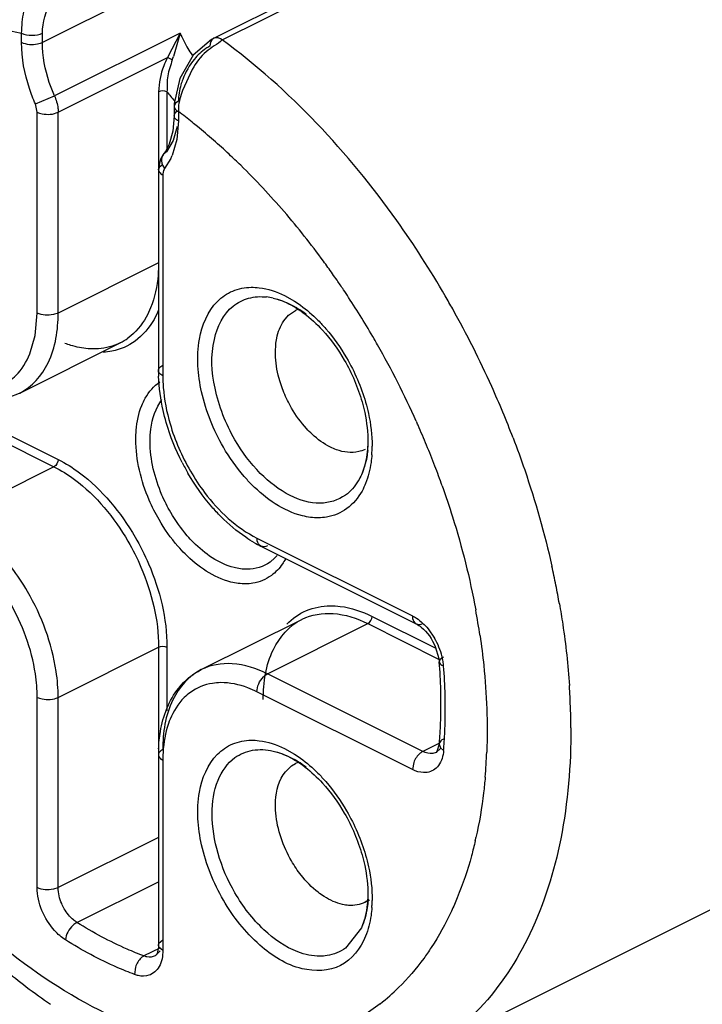
# Model space of a CAD drawing. Units: inches. Extents: x 0 to 17, y 0 to 11.
# Drawn here: x 14.6 to 14.7, y 7.3 to 7.4 of the extents above; entities that cross this region are included whole.
import ezdxf

# ---------------------------------------------------------------- set-up
doc = ezdxf.new("R2010")
doc.units = ezdxf.units.IN
doc.header["$LTSCALE"] = 0.935
doc.header["$MEASUREMENT"] = 0
doc.layers.get('0').update_dxf_attribs({"linetype": 'CONTINUOUS'})

msp = doc.modelspace()

# ---------------------------------------------------------------- linework, layer by layer
at = {"color": 9, "linetype": 'CONTINUOUS'}
for p, q in [((14.7162294897, 7.4816293916), (14.6207657994, 7.4338975464)), ((14.6494746131, 7.434318089), (14.7257808516, 7.4724712082)), ((14.6174251374, 7.4338975464), (14.6174251374, 7.4353947994)), ((14.6207657994, 7.4338975464), (14.6207657994, 7.4353947994)), ((14.642725739, 7.4354183752), (14.6226817673, 7.4253963894)), ((14.642725739, 7.4354183752), (14.6407333183, 7.43151166)), ((14.642725739, 7.4354183752), (14.6416924283, 7.4316856909)), ((14.6481169025, 7.4345838878), (14.648105016, 7.4345780552)), ((14.6232712959, 7.4227806487), (14.6407333183, 7.43151166)), ((14.6393064733, 7.4260400725), (14.6393064733, 7.4135938284)), ((14.640642738, 7.4260400725), (14.640642738, 7.4170536423)), ((14.6196358696, 7.4240885191), (14.6226817673, 7.4253963894)), ((14.6199306339, 7.4227806487), (14.619635872, 7.4240885126)), ((14.6199306339, 7.3907073475), (14.6199306339, 7.4227806487)), ((14.6232712959, 7.3907073475), (14.6232712959, 7.4227806487)), ((14.6417882284, 7.4237024825), (14.6417883274, 7.4236916657)), ((14.6424801021, 7.4228673171), (14.6424801021, 7.4213700641)), ((14.6424801021, 7.4213700641), (14.6422277392, 7.4184321952)), ((14.6422613813, 7.4204941394), (14.6416140313, 7.4182691949)), ((14.6416140313, 7.4182691949), (14.6405641342, 7.4164552059)), ((14.6422277392, 7.4184321952), (14.6414807391, 7.4158647529)), ((14.6405641342, 7.4164552059), (14.640079329, 7.4160626224)), ((14.6412541844, 7.4153634531), (14.6402730258, 7.413776388)), ((14.6394021099, 7.4139645504), (14.6392817716, 7.4135938279)), ((14.6399746057, 7.4144289938), (14.6394021099, 7.4139645504)), ((14.6399746057, 7.4123128259), (14.6399746057, 7.3806853617)), ((14.6393064733, 7.3987249362), (14.6232712959, 7.3907073475)), ((14.6593925708, 7.3934951621), (14.6609966597, 7.3925919217)), ((14.619608596, 7.3870911156), (14.6199306339, 7.3907073475)), ((14.6187676005, 7.3841886169), (14.619608596, 7.3870911156)), ((14.6296915168, 7.3850083191), (14.6280613792, 7.3850143697)), ((14.6331768644, 7.3859531972), (14.6331672642, 7.3859483898)), ((14.5984675103, 7.3797162558), (14.6232712959, 7.367314363)), ((14.597799378, 7.3785638979), (14.6226031635, 7.3661620051)), ((14.6226031635, 7.3661620051), (14.6065679861, 7.3581444164)), ((14.6550075845, 7.3547573086), (14.67981137, 7.3423554158)), ((14.6578792433, 7.3516262833), (14.6570881877, 7.3509431767)), ((14.6566779154, 7.3330894517), (14.6727130928, 7.3411070404)), ((14.6621489922, 7.3417779488), (14.6622095672, 7.3418079479)), ((14.6727130928, 7.3411070404), (14.6841137523, 7.3354067107)), ((14.6733812252, 7.3422593984), (14.6835426878, 7.3371786671)), ((14.6823168665, 7.3402804403), (14.6833546771, 7.3387862215)), ((14.6232712959, 7.3293354685), (14.6393064733, 7.3373530572)), ((14.6393064733, 7.3373530572), (14.6393064733, 7.3201486481)), ((14.640642738, 7.3373530572), (14.640642738, 7.3271689642)), ((14.681481701, 7.320687559), (14.6566779154, 7.3330894517)), ((14.67981137, 7.3178066642), (14.6550075845, 7.330208557)), ((14.6199306339, 7.2989571594), (14.6199306339, 7.3293354685)), ((14.6232712959, 7.2989571594), (14.6232712959, 7.3293354685)), ((14.6840620004, 7.3219777087), (14.681481701, 7.320687559)), ((14.6593925708, 7.321167709), (14.6609966597, 7.3202644687)), ((14.6835946657, 7.3205530882), (14.6830827098, 7.3203875259)), ((14.6842920446, 7.3211618362), (14.6835946657, 7.3205530882)), ((14.6841136692, 7.3218737899), (14.6843011883, 7.3212804556)), ((14.6843011883, 7.3212804556), (14.684797245, 7.3208371958)), ((14.6399746057, 7.3193134827), (14.6399746057, 7.2889351736)), ((14.6800351519, 7.3189414198), (14.67981137, 7.3178066642)), ((14.6393064733, 7.3069747481), (14.6232712959, 7.2989571594)), ((14.6262778916, 7.2933829116), (14.6392827319, 7.2998853318)), ((14.6716872546, 7.2925541835), (14.6691314761, 7.2892949138)), ((14.6393632221, 7.2900760308), (14.6399746057, 7.2906055045)), ((14.6395127821, 7.2893102386), (14.6369680099, 7.2880378525)), ((14.6392824284, 7.289770339), (14.6393632221, 7.2900760308)), ((14.6393632221, 7.2894646473), (14.6392824284, 7.289770339)), ((14.6399746057, 7.2889351736), (14.6393632221, 7.2894646473)), ((14.6395811899, 7.2888759094), (14.6387469565, 7.2880498096)), ((14.6356049774, 7.2862550822), (14.635464712, 7.2850836955))]:
    msp.add_line(p, q, dxfattribs=at)
at = {"color": 6, "linetype": 'CONTINUOUS'}
for p, q in [((14.648105016, 7.4345780552), (14.7252379, 7.4731444972)), ((14.6414790003, 7.4311162218), (14.6407331929, 7.4315117248)), ((14.6414789811, 7.4311162339), (14.6416870177, 7.4316855245)), ((14.6446828141, 7.4296104718), (14.6431211051, 7.4262439108)), ((14.6417882284, 7.4237024825), (14.6417882284, 7.4222052296)), ((14.642477283, 7.4235248295), (14.6424801021, 7.4228673171)), ((14.6417882284, 7.4222052296), (14.6415852162, 7.4197527905)), ((14.6415852162, 7.4197527905), (14.6410041411, 7.4176893396)), ((14.6410041411, 7.4176893396), (14.6403944619, 7.4165066436)), ((14.6392827319, 7.4135938284), (14.6396485917, 7.4153526418)), ((14.6396485917, 7.4153526418), (14.640079329, 7.4160626224)), ((14.6392827319, 7.4135938284), (14.6392827319, 7.3815205272)), ((14.6592964777, 7.3894577037), (14.6600542962, 7.3903400137)), ((14.6600542962, 7.3903400137), (14.6611757443, 7.3911227932)), ((14.6171320868, 7.3779308011), (14.6331672642, 7.3859483898)), ((14.6556215054, 7.3534796539), (14.6804252909, 7.3410777612)), ((14.6461138148, 7.3337603601), (14.6621489922, 7.3417779488)), ((14.6834650542, 7.3374769661), (14.6840439349, 7.3355404523)), ((14.6840439349, 7.3355404523), (14.6841126762, 7.3349885457)), ((14.6799467565, 7.2717254515), (14.7842983122, 7.3239012293)), ((14.6837412208, 7.3206813091), (14.6835945211, 7.3205533773)), ((14.6841139728, 7.321873764), (14.6837412208, 7.3206813091)), ((14.6392827319, 7.3201486481), (14.6392827319, 7.289770339)), ((14.6595471693, 7.3174627721), (14.660520816, 7.3183983976)), ((14.660520816, 7.3183983976), (14.6611754506, 7.3187959271)), ((14.6729223908, 7.2970088451), (14.6722677563, 7.2966113156)), ((14.6722677563, 7.2966113156), (14.6729504757, 7.2969526753)), ((14.6389200356, 7.288212983), (14.6387467638, 7.2880501952))]:
    msp.add_line(p, q, dxfattribs=at)
for points in [[(14.6481165995, 7.4345837022), (14.6477536137, 7.4343944707), (14.6448303669, 7.4318678548)], [(14.6448303669, 7.4318678548), (14.6426732851, 7.4281547941), (14.6417955978, 7.424153055), (14.641788335, 7.4236917988)]]:
    msp.add_lwpolyline(points, dxfattribs=at)
at = {"color": 9, "linetype": 'CONTINUOUS'}
for centre, radius, start, end in [((14.6656248287, 7.445471215), 0.0250085564, 203.7017666276, 210.1010689695), ((14.6649101526, 7.4450572807), 0.0241827909, 210.1065208824, 213.0829460941), ((14.6632709539, 7.4435986298), 0.0286415622, 217.8099800456, 221.5631166151), ((14.5858385168, 7.3477187811), 0.0941040469, 51.2968078531, 52.9936292475), ((14.5837096569, 7.3450443187), 0.0975223327, 50.6690523027, 51.3032420129), ((14.5796798984, 7.340214724), 0.1038120855, 46.9266284885, 50.6381344074), ((14.6320631494, 7.4198190436), 0.0102140791, 334.1370191409, 337.2232676341), ((14.5750036551, 7.3351350246), 0.110716283, 45.6420729187, 46.9541596201), ((14.5698164535, 7.3299309786), 0.1180636978, 40.6859340328, 45.6078940695), ((14.5619079841, 7.3231226695), 0.1284990663, 36.1762676146, 40.6890884615), ((14.5575347265, 7.3198376373), 0.1339682601, 35.6882889358, 36.2063273126), ((14.5563960996, 7.3190223331), 0.1353686843, 34.6264487298, 35.6874194184), ((14.5552097522, 7.318201285), 0.1368114378, 33.8604869765, 34.6270805454), ((14.5544206119, 7.3176711634), 0.1377621066, 33.2395534968, 33.8607048485), ((14.6554599734, 7.3837150149), 0.0096139268, 77.2504318351, 83.4746995008), ((14.5528770946, 7.3166727673), 0.1396003451, 30.0427398785, 33.2350305702), ((14.5503788753, 7.3153621894), 0.1556791892, 29.2179590231, 30.1042608436), ((14.653198117, 7.3779891235), 0.015803592, 58.3520536232, 60.4374977987), ((14.6522598584, 7.3765006992), 0.0175629818, 52.8673924993, 58.2941330144), ((14.5480053211, 7.3140520914), 0.1583902571, 24.2001186161, 29.2124614588), ((14.6291762644, 7.3939320065), 0.0089250741, 296.6293327895, 305.9357182215), ((14.5519313259, 7.3161142289), 0.1406986821, 29.619145297, 30.0468140661), ((14.5501674427, 7.3151312561), 0.1427178964, 24.1044970676, 29.6122238377), ((14.5499784101, 7.3149028819), 0.1562418078, 20.9485985061, 24.2121452874), ((14.5503305932, 7.31519228), 0.1425441066, 23.8302131579, 24.1044960361), ((14.5509744005, 7.3154738284), 0.1418414326, 22.4329868212, 23.8312515228), ((14.6558961454, 7.3705495493), 0.0168862383, 353.8934817959, 358.3191824741), ((14.6546404647, 7.3705969777), 0.018142773, 358.2857801398, 359.9905909224), ((14.6536629123, 7.3694480419), 0.0197314937, 356.0341340484, 0.0062904569), ((14.5525381079, 7.3161176993), 0.1401503536, 20.9673008773, 22.4336277796), ((14.5546839777, 7.316939299), 0.1378525758, 19.5729586202, 20.9675794203), ((14.653009912, 7.3564035456), 0.0068214824, 315.5468259698, 320.1914914477), ((14.5698919351, 7.3207765596), 0.135451664, 11.2755281748, 12.5861910486), ((14.5732470765, 7.3214468967), 0.1320302134, 9.9635059852, 11.2749307157), ((14.5757755178, 7.3222152837), 0.116081228, 8.3993716887, 10.4683847922), ((14.6733645486, 7.3329950275), 0.0115473198, 22.08038699, 30.1005116203), ((14.6739637456, 7.3332255331), 0.010905427, 13.802057481, 22.1415560879), ((14.6749582774, 7.3334785903), 0.0098792439, 9.28819424, 13.7528386224), ((14.6759008431, 7.3336298677), 0.0089246204, 4.5574700217, 9.3064045626), ((14.5956684063, 7.3272849039), 0.0894075516, 1.5600458293, 4.5252437423), ((14.5934782393, 7.3238426046), 0.1116441039, 2.6164049827, 3.7816058378), ((14.6024193037, 7.3274653158), 0.0826542449, 358.4375659295, 1.5624340701), ((14.5988290326, 7.3240677286), 0.1062886136, 0.2232365922, 2.6268460477), ((14.6083586502, 7.3273134111), 0.0767129655, 355.8929910399, 358.4300258288), ((14.6117248371, 7.3270883857), 0.0733393085, 355.1103722363, 355.8799935319), ((14.607738012, 7.323834191), 0.0840107295, 355.0590244162, 357.7996486897), ((14.6615273007, 7.3193158888), 0.0215526952, 178.0109622291, 180.006396509), ((14.6531477373, 7.305580128), 0.0158991885, 58.0815663428, 60.4241207616), ((14.652207999, 7.3040995194), 0.017652788, 52.877268099, 58.0334108801), ((14.6252011795, 7.3213861085), 0.0663582266, 346.979653555, 347.4321036199), ((14.6555028211, 7.2982360829), 0.0172799603, 355.7966709105, 358.3109450469), ((14.6546064966, 7.2982647635), 0.0181767408, 358.3038569265, 0.0056165538), ((14.6533744098, 7.2971245831), 0.0200199564, 357.8572970719, 359.4013360795), ((14.6541567834, 7.2970945806), 0.0192370081, 356.0096777681, 357.8594706066), ((14.6531707978, 7.3078246273), 0.0348424721, 308.1366843504, 314.5716112584)]:
    msp.add_arc(centre, radius, start, end, dxfattribs=at)
at = {"color": 6, "linetype": 'CONTINUOUS'}
for centre, radius, start, end in [((14.6353916102, 7.4197234519), 0.0059478047, 322.0122815853, 327.2591877174), ((14.66326418, 7.3869561568), 0.004660732, 111.0852901187, 116.6213206986), ((14.6644037816, 7.381524826), 0.0251210501, 180.0098047988, 181.9994976062), ((14.6759379051, 7.3836238007), 0.0369095492, 207.0895720715, 210.0755231562), ((14.6645889963, 7.3713936742), 0.0200331728, 240.0549956963, 243.4081379428), ((14.5973396591, 7.3281201027), 0.0870444254, 1.5607994075, 4.5257616929), ((14.6040877749, 7.3283004787), 0.0802939003, 358.4387235724, 1.5632927859), ((14.6101048909, 7.3281453584), 0.0742747923, 355.8200287421, 358.431873562), ((14.6134696214, 7.3279175052), 0.0709024061, 355.1101577107, 355.8054777236), ((14.6634178533, 7.3201524582), 0.0241351217, 177.7305665078, 180.009044981), ((14.6632674104, 7.3145826134), 0.0047027385, 110.3830869555, 116.4049097812), ((14.6841352781, 7.3699631837), 0.1090412835, 228.1281010583, 232.7872650934), ((14.6784090909, 7.3625019584), 0.0996361473, 232.8148322658, 235.5693387622)]:
    msp.add_arc(centre, radius, start, end, dxfattribs=at)
at = {"color": 9, "linetype": 'CONTINUOUS'}
for points, knots in [([(14.7023369351, 7.4959335622), (14.7133266377, 7.4875468188), (14.7339331127, 7.4672569606), (14.7585923379, 7.4309394725), (14.7765416035, 7.3902718583), (14.7832610993, 7.361403823), (14.7849264121, 7.3471187648)], [0, 0, 0, 0, 0.2381615394, 0.4934893072, 0.7522338451, 1, 1, 1, 1]), ([(14.5961110911, 7.4352674898), (14.597744398, 7.435760288), (14.6047528316, 7.4373073493), (14.6121345491, 7.4366988123), (14.6174251374, 7.4353947994)], [0, 0, 0, 0, 0.2384404762, 1, 1, 1, 1]), ([(14.6174247031, 7.4353945902), (14.6179283143, 7.4351303581), (14.6190954695, 7.4349673613), (14.6202626215, 7.4351303612), (14.6207662347, 7.4353945903)], [0, 0, 0, 0, 0.4999998443, 1, 1, 1, 1]), ([(14.619635872, 7.4240885126), (14.6192810548, 7.4248967868), (14.6180727833, 7.4280350108), (14.6174251374, 7.4314159756), (14.6174251374, 7.4338975464)], [0, 0, 0, 0, 0.2623801957, 1, 1, 1, 1]), ([(14.6207657994, 7.4338975464), (14.6205251086, 7.433777201), (14.6194397792, 7.433445854), (14.6181965779, 7.4335118262), (14.6174251374, 7.4338975464)], [0, 0, 0, 0, 0.2378059192, 1, 1, 1, 1]), ([(14.6226817673, 7.4253963894), (14.6223742588, 7.4260968942), (14.6213270746, 7.4288166809), (14.6207657994, 7.4317468537), (14.6207657994, 7.4338975464)], [0, 0, 0, 0, 0.2623805044, 1, 1, 1, 1]), ([(14.6850591405, 7.3934469901), (14.6826689218, 7.3975695076), (14.6728721793, 7.4128159078), (14.6602506259, 7.4264108022), (14.6494746131, 7.434318089)], [0, 0, 0, 0, 0.262823911, 1, 1, 1, 1]), ([(14.6226817673, 7.4253963894), (14.6229574499, 7.4247683838), (14.6232144444, 7.4238893139), (14.6232712959, 7.4229921949), (14.6232712959, 7.4227806487)], [0, 0, 0, 0, 0.7642670374, 1, 1, 1, 1]), ([(14.6199306339, 7.4227806487), (14.6201724441, 7.4226597436), (14.6212588905, 7.4223321289), (14.6225010715, 7.4223955366), (14.6232712959, 7.4227806487)], [0, 0, 0, 0, 0.2389347611, 1, 1, 1, 1]), ([(14.6417879249, 7.4222052296), (14.6417879249, 7.4224616726), (14.6420638626, 7.4228078036), (14.6423781763, 7.4229894322), (14.6424801021, 7.4230403951)], [0, 0, 0, 0, 0.6923415564, 1, 1, 1, 1]), ([(14.6424801021, 7.4213700641), (14.6423781763, 7.421421027), (14.6420638626, 7.4216026556), (14.6417879249, 7.4219487866), (14.6417879249, 7.4222052296)], [0, 0, 0, 0, 0.3076584436, 1, 1, 1, 1]), ([(14.6400801563, 7.4160619735), (14.6398501591, 7.4157692666), (14.639645146, 7.4148957102), (14.6400090293, 7.4141215739), (14.6402693699, 7.4137717689)], [0, 0, 0, 0, 0.4605390686, 1, 1, 1, 1]), ([(14.6392817716, 7.4135938279), (14.6392822135, 7.4133369946), (14.6395597384, 7.4129925187), (14.6398730568, 7.4128094373), (14.6399746057, 7.4127586629)], [0, 0, 0, 0, 0.6934538723, 1, 1, 1, 1]), ([(14.6402730258, 7.413776388), (14.6402051, 7.4136895787), (14.639949677, 7.413242746), (14.6399746057, 7.4127078282), (14.6399746057, 7.4123128259)], [0, 0, 0, 0, 0.2181704585, 1, 1, 1, 1]), ([(14.6393064733, 7.3987249362), (14.6393064733, 7.3980721388), (14.6392086889, 7.3956330036), (14.6387087583, 7.3931903063), (14.6380350095, 7.391532001)], [0, 0, 0, 0, 0.2672392328, 1, 1, 1, 1]), ([(14.6496411825, 7.3692795999), (14.6480559615, 7.3720137016), (14.6458106652, 7.3776579118), (14.6451302828, 7.3859594152), (14.6475011719, 7.3919707905), (14.6510814344, 7.3944236871), (14.6530938088, 7.3948022872), (14.6540965494, 7.394816112)], [0, 0, 0, 0, 0.3101871877, 0.5858742221, 0.8047818229, 0.9015741238, 1, 1, 1, 1]), ([(14.6540965494, 7.394816112), (14.654523177, 7.3948219939), (14.6563542873, 7.394713891), (14.658133975, 7.3941142509), (14.6593925708, 7.3934951621)], [0, 0, 0, 0, 0.2332431021, 1, 1, 1, 1]), ([(14.6514992126, 7.3704384986), (14.6500161066, 7.3729964781), (14.6479632727, 7.3782664811), (14.6474658126, 7.385980587), (14.6500550306, 7.3914326579), (14.6536572082, 7.3932776425), (14.6555933542, 7.3933751798), (14.6565525187, 7.3932666604)], [0, 0, 0, 0, 0.3122085952, 0.5863672329, 0.8009795849, 0.8980767877, 1, 1, 1, 1]), ([(14.6575816717, 7.3930919005), (14.6578659528, 7.3930279193), (14.6590514019, 7.3927076046), (14.6601813332, 7.3921968011), (14.660995178, 7.3917353724)], [0, 0, 0, 0, 0.2374939275, 1, 1, 1, 1]), ([(14.6380350095, 7.391532001), (14.637831136, 7.391030205), (14.6369652243, 7.3892005087), (14.6356156924, 7.3875763736), (14.6344141871, 7.3867055887)], [0, 0, 0, 0, 0.2674052853, 1, 1, 1, 1]), ([(14.6392987883, 7.3911921808), (14.6390868008, 7.3906760626), (14.6381874292, 7.388793125), (14.636793319, 7.3871231065), (14.635554494, 7.3862252744)], [0, 0, 0, 0, 0.2672311274, 1, 1, 1, 1]), ([(14.6609966597, 7.3925919217), (14.6613232179, 7.3923847476), (14.6626579141, 7.3914782818), (14.6638838654, 7.3904154244), (14.6647498995, 7.3895475835)], [0, 0, 0, 0, 0.2397938352, 1, 1, 1, 1]), ([(14.6171318531, 7.3779312686), (14.6191016673, 7.3789151622), (14.6225750967, 7.3829604883), (14.6232712959, 7.3879984503), (14.6232712959, 7.3907073475)], [0, 0, 0, 0, 0.44837554, 1, 1, 1, 1]), ([(14.6232712959, 7.3907073475), (14.623030605, 7.3905870021), (14.6219452757, 7.3902556551), (14.6207020744, 7.3903216273), (14.6199306339, 7.3907073475)], [0, 0, 0, 0, 0.2378059192, 1, 1, 1, 1]), ([(14.6647498995, 7.3895475835), (14.6651827073, 7.3891138728), (14.6668967847, 7.3872656133), (14.6683627203, 7.385190765), (14.6693191752, 7.3835411243)], [0, 0, 0, 0, 0.243183694, 1, 1, 1, 1]), ([(14.6280613792, 7.3850143697), (14.6271250865, 7.3850873399), (14.6258669181, 7.3853397853), (14.62466291, 7.3857439463), (14.6243524503, 7.3858587548)], [0, 0, 0, 0, 0.7393925207, 1, 1, 1, 1]), ([(14.635554494, 7.3862252744), (14.6344659232, 7.3854363383), (14.6327308195, 7.3846938163), (14.6309320926, 7.3844750273), (14.6304670835, 7.3844484105)], [0, 0, 0, 0, 0.7426923222, 1, 1, 1, 1]), ([(14.6155273458, 7.3798903325), (14.6158753639, 7.3801425569), (14.6172555498, 7.3813194844), (14.618244046, 7.3829139382), (14.6187676005, 7.3841886169)], [0, 0, 0, 0, 0.2377488825, 1, 1, 1, 1]), ([(14.6392824284, 7.3815205272), (14.6392824284, 7.3817769701), (14.6395583662, 7.3821231011), (14.6398726798, 7.3823047297), (14.6399746057, 7.3823556926)], [0, 0, 0, 0, 0.6923415564, 1, 1, 1, 1]), ([(14.6399746057, 7.3806853617), (14.6398726798, 7.3807363246), (14.6395583662, 7.3809179532), (14.6392824284, 7.3812640842), (14.6392824284, 7.3815205272)], [0, 0, 0, 0, 0.3076584436, 1, 1, 1, 1]), ([(14.6399746057, 7.3806853617), (14.6399746057, 7.3800685052), (14.6400839805, 7.3774742781), (14.6405847555, 7.3749025665), (14.6411376391, 7.3730035976)], [0, 0, 0, 0, 0.2377394755, 1, 1, 1, 1]), ([(14.6366162349, 7.3759335203), (14.6367769913, 7.3763333455), (14.6374623514, 7.3777871745), (14.6385530633, 7.379071455), (14.6395247185, 7.3797367938)], [0, 0, 0, 0, 0.2679007272, 1, 1, 1, 1]), ([(14.6356697733, 7.3705282447), (14.6356699783, 7.3710200633), (14.6357426431, 7.3728524284), (14.63611516, 7.3746872727), (14.6366162349, 7.3759335203)], [0, 0, 0, 0, 0.2680170836, 1, 1, 1, 1]), ([(14.6379512922, 7.3702198851), (14.6379512922, 7.3708699062), (14.6380819015, 7.3731880448), (14.6388272343, 7.3755422758), (14.6398321357, 7.3768884148)], [0, 0, 0, 0, 0.2789936904, 1, 1, 1, 1]), ([(14.6723469614, 7.3764641013), (14.6725180856, 7.3758703526), (14.6731010741, 7.3735754174), (14.6733951351, 7.3712003677), (14.6733944058, 7.3694502082)], [0, 0, 0, 0, 0.2609361572, 1, 1, 1, 1]), ([(14.6958928769, 7.3707640571), (14.6965392603, 7.3690748606), (14.6989703303, 7.3623685415), (14.7009286555, 7.3554890489), (14.7020886019, 7.3502925645)], [0, 0, 0, 0, 0.2535596375, 1, 1, 1, 1]), ([(14.6393766342, 7.3577110397), (14.638790998, 7.3587211129), (14.6367900252, 7.3627187899), (14.6356683956, 7.3672219082), (14.6356697733, 7.3705282447)], [0, 0, 0, 0, 0.2609731083, 1, 1, 1, 1]), ([(14.6412346644, 7.3588699384), (14.6407160986, 7.3597643321), (14.6389437204, 7.363304293), (14.6379512922, 7.367291912), (14.6379512922, 7.3702198851)], [0, 0, 0, 0, 0.260953523, 1, 1, 1, 1]), ([(14.6542104581, 7.3632731407), (14.6537776503, 7.3637068514), (14.652063573, 7.3655551108), (14.6505976374, 7.3676299592), (14.6496411825, 7.3692795999)], [0, 0, 0, 0, 0.243183694, 1, 1, 1, 1]), ([(14.6691314761, 7.3616223668), (14.6679857666, 7.3607920198), (14.6648219281, 7.3598627816), (14.659836291, 7.3614308733), (14.655165145, 7.3650861604), (14.6526182623, 7.3685084234), (14.6514992126, 7.3704384986)], [0, 0, 0, 0, 0.1946361924, 0.420482708, 0.6931106209, 1, 1, 1, 1]), ([(14.6726865686, 7.3687532387), (14.6726487399, 7.368402), (14.6724619226, 7.3670797723), (14.6720902903, 7.3657776903), (14.671687228, 7.3648816644)], [0, 0, 0, 0, 0.2644675559, 1, 1, 1, 1]), ([(14.6733471575, 7.3680833691), (14.6733183099, 7.3676705409), (14.6731579824, 7.3661151519), (14.6727829922, 7.3645750247), (14.6723538896, 7.3635077827)], [0, 0, 0, 0, 0.2645816078, 1, 1, 1, 1]), ([(14.6226031635, 7.3661620051), (14.6237463244, 7.3655904247), (14.6285285922, 7.362564859), (14.6322298837, 7.3580320571), (14.6344141871, 7.3542646909)], [0, 0, 0, 0, 0.2268983722, 1, 1, 1, 1]), ([(14.6232712959, 7.367314363), (14.6244601859, 7.366719918), (14.6294336859, 7.363573245), (14.6332830881, 7.3588592115), (14.6355547604, 7.3549411563)], [0, 0, 0, 0, 0.2268990107, 1, 1, 1, 1]), ([(14.6443778938, 7.3654650585), (14.645065679, 7.3642788045), (14.6478571415, 7.3600666188), (14.6517037909, 7.3564092053), (14.6550075845, 7.3547573086)], [0, 0, 0, 0, 0.270726142, 1, 1, 1, 1]), ([(14.671687228, 7.3648816644), (14.671536033, 7.3645455508), (14.6708996128, 7.3633114122), (14.6699578826, 7.3622213008), (14.6691314761, 7.3616223668)], [0, 0, 0, 0, 0.2653041634, 1, 1, 1, 1]), ([(14.6648638083, 7.3580046122), (14.6639880665, 7.3579925383), (14.6599524235, 7.3585449379), (14.6564343965, 7.3610445627), (14.6542104581, 7.3632731407)], [0, 0, 0, 0, 0.2176378388, 1, 1, 1, 1]), ([(14.6723538896, 7.3635077827), (14.6721856327, 7.3630893027), (14.671470122, 7.3615616128), (14.670354371, 7.3602012918), (14.6693572989, 7.3594690723)], [0, 0, 0, 0, 0.2671886214, 1, 1, 1, 1]), ([(14.6845708345, 7.3631208656), (14.6851540749, 7.3614802916), (14.6873233886, 7.354987114), (14.6889979173, 7.3483260854), (14.6899246101, 7.3433064242)], [0, 0, 0, 0, 0.2543461256, 1, 1, 1, 1]), ([(14.6183790097, 7.3462471022), (14.6176145021, 7.3475656828), (14.6145127623, 7.3522458846), (14.6102383603, 7.3563092293), (14.6065679861, 7.3581444164)], [0, 0, 0, 0, 0.2708314155, 1, 1, 1, 1]), ([(14.6448714935, 7.3540753306), (14.6445272432, 7.3544223624), (14.6431642067, 7.3558995073), (14.6419971852, 7.3575547845), (14.6412346644, 7.3588699384)], [0, 0, 0, 0, 0.2433080985, 1, 1, 1, 1]), ([(14.6693572989, 7.3594690723), (14.6684074299, 7.3587715172), (14.6668612128, 7.3581399024), (14.6652750625, 7.3580102822), (14.6648638083, 7.3580046122)], [0, 0, 0, 0, 0.7412893998, 1, 1, 1, 1]), ([(14.6435328823, 7.3522475185), (14.643139197, 7.3526420251), (14.6415800592, 7.354323216), (14.640246633, 7.3562105139), (14.6393766342, 7.3577110397)], [0, 0, 0, 0, 0.243183694, 1, 1, 1, 1]), ([(14.6344141871, 7.3542646909), (14.6351881992, 7.3529297174), (14.6378324234, 7.3476564616), (14.6393064733, 7.3417132976), (14.6393064733, 7.3373530572)], [0, 0, 0, 0, 0.2613980873, 1, 1, 1, 1]), ([(14.6355547604, 7.3549411563), (14.6363597311, 7.3535527873), (14.6391096517, 7.3480685692), (14.640642738, 7.3418877085), (14.640642738, 7.3373530572)], [0, 0, 0, 0, 0.2613975571, 1, 1, 1, 1]), ([(14.6534513585, 7.3497853981), (14.6527442157, 7.3497796845), (14.649490134, 7.350244815), (14.6466606639, 7.3522717041), (14.6448714935, 7.3540753306)], [0, 0, 0, 0, 0.2177451233, 1, 1, 1, 1]), ([(14.6556213699, 7.353479383), (14.6553155198, 7.3536322636), (14.6550423326, 7.3541368804), (14.6550075845, 7.3546143783), (14.6550075845, 7.3547573086)], [0, 0, 0, 0, 0.7052141225, 1, 1, 1, 1]), ([(14.653223251, 7.3474552247), (14.6524266696, 7.3474442422), (14.6487558179, 7.3479467091), (14.6455557937, 7.3502203869), (14.6435328823, 7.3522475185)], [0, 0, 0, 0, 0.2176378388, 1, 1, 1, 1]), ([(14.6595474071, 7.3514179239), (14.6594031967, 7.3511518434), (14.6588051569, 7.3501625366), (14.6579984934, 7.349292503), (14.6573105645, 7.3487873088)], [0, 0, 0, 0, 0.2617716354, 1, 1, 1, 1]), ([(14.6573105645, 7.3487873088), (14.6564465563, 7.3481528074), (14.6550401055, 7.3475782857), (14.653597331, 7.3474603822), (14.653223251, 7.3474552247)], [0, 0, 0, 0, 0.7412893998, 1, 1, 1, 1]), ([(14.6232712959, 7.3293354685), (14.6232712959, 7.3307230739), (14.622781171, 7.3366248126), (14.6206453799, 7.3423381918), (14.6183790097, 7.3462471022)], [0, 0, 0, 0, 0.2349478689, 1, 1, 1, 1]), ([(14.6199306339, 7.3293354685), (14.6199306339, 7.3305843148), (14.6194894417, 7.3358958699), (14.6175673075, 7.341037923), (14.6155275764, 7.3445559389)], [0, 0, 0, 0, 0.2349482612, 1, 1, 1, 1]), ([(14.7032860309, 7.3442908802), (14.7034794555, 7.3431895278), (14.7041839876, 7.3388512246), (14.7046633132, 7.3344756444), (14.7048792597, 7.3312059312)], [0, 0, 0, 0, 0.2544248039, 1, 1, 1, 1]), ([(14.6597750561, 7.3410126008), (14.6606523152, 7.3419281779), (14.6628059259, 7.3434536143), (14.6653938793, 7.3439486297), (14.666682091, 7.3439629699)], [0, 0, 0, 0, 0.4960342273, 1, 1, 1, 1]), ([(14.6622098116, 7.3418074554), (14.6637120072, 7.3425435471), (14.667465296, 7.3431460557), (14.6709846678, 7.341971253), (14.6727130928, 7.3411070404)], [0, 0, 0, 0, 0.4639988013, 1, 1, 1, 1]), ([(14.666682091, 7.3439629699), (14.6672230817, 7.3439689922), (14.6695416844, 7.3438231954), (14.6717929544, 7.3430535338), (14.6733812252, 7.3422593984)], [0, 0, 0, 0, 0.2335257286, 1, 1, 1, 1]), ([(14.6560097831, 7.3290014023), (14.6560097831, 7.3317102995), (14.6567059822, 7.3367482616), (14.6601794116, 7.3407935877), (14.6621492258, 7.3417774813)], [0, 0, 0, 0, 0.55162446, 1, 1, 1, 1]), ([(14.67981137, 7.3423554158), (14.6800366522, 7.3422427747), (14.6809780165, 7.3416910413), (14.6817830273, 7.3409250932), (14.6823168665, 7.3402804403)], [0, 0, 0, 0, 0.2313164004, 1, 1, 1, 1]), ([(14.67981137, 7.3423554158), (14.67981137, 7.3422124856), (14.6798461181, 7.3417349876), (14.6801193053, 7.3412303708), (14.6804251554, 7.3410774902)], [0, 0, 0, 0, 0.2947858775, 1, 1, 1, 1]), ([(14.6906116509, 7.3391715217), (14.6908453747, 7.3375869436), (14.6916198459, 7.3314326477), (14.6918648992, 7.3252063425), (14.6916867988, 7.3206086885)], [0, 0, 0, 0, 0.2582246777, 1, 1, 1, 1]), ([(14.6566779154, 7.3330894517), (14.6549387218, 7.3339590486), (14.651395281, 7.3351392017), (14.6476193285, 7.3345117582), (14.6461140484, 7.3337598926)], [0, 0, 0, 0, 0.5360991697, 1, 1, 1, 1]), ([(14.6848056176, 7.3358005809), (14.6846998639, 7.335747704), (14.6843930755, 7.3355738512), (14.684093002, 7.3352343764), (14.6841123728, 7.3349885218)], [0, 0, 0, 0, 0.3240656283, 1, 1, 1, 1]), ([(14.6841123728, 7.3349885218), (14.6841296372, 7.334769402), (14.6844144613, 7.3345012958), (14.6847014445, 7.3343751172), (14.684797245, 7.3343390092)], [0, 0, 0, 0, 0.6822275512, 1, 1, 1, 1]), ([(14.6461140484, 7.3337598926), (14.6441442342, 7.332775999), (14.6406708048, 7.3287306729), (14.6399746057, 7.3236927108), (14.6399746057, 7.3209838136)], [0, 0, 0, 0, 0.44837554, 1, 1, 1, 1]), ([(14.6550075845, 7.330208557), (14.6550075845, 7.3310810995), (14.6555368117, 7.3322607671), (14.656440634, 7.332970811), (14.6566779154, 7.3330894517)], [0, 0, 0, 0, 0.7668470465, 1, 1, 1, 1]), ([(14.6492102568, 7.3316828016), (14.6487680117, 7.3316778786), (14.6470642862, 7.3315436616), (14.6454021041, 7.3308727889), (14.6443778938, 7.3301304977)], [0, 0, 0, 0, 0.2590654114, 1, 1, 1, 1]), ([(14.6550075845, 7.330208557), (14.6545259111, 7.3304493937), (14.6526947076, 7.3312581359), (14.6506754928, 7.3316991125), (14.6492102568, 7.3316828016)], [0, 0, 0, 0, 0.2687457315, 1, 1, 1, 1]), ([(14.6443778938, 7.3301304977), (14.6440298756, 7.3298782733), (14.6426496898, 7.3287013458), (14.6416611935, 7.327106892), (14.6411376391, 7.3258322133)], [0, 0, 0, 0, 0.2377488825, 1, 1, 1, 1]), ([(14.6199306339, 7.3293354685), (14.6201713247, 7.3292151231), (14.6212566541, 7.3288837761), (14.6224998554, 7.3289497483), (14.6232712959, 7.3293354685)], [0, 0, 0, 0, 0.2378059192, 1, 1, 1, 1]), ([(14.6411376391, 7.3258322133), (14.6409623621, 7.325405473), (14.6403154646, 7.3235453748), (14.6400400068, 7.3215682517), (14.6399875913, 7.3200639459)], [0, 0, 0, 0, 0.2345903168, 1, 1, 1, 1]), ([(14.7051168395, 7.3244818507), (14.705138519, 7.3185521782), (14.7042211784, 7.3072598428), (14.6994461717, 7.2918082037), (14.6914235085, 7.2794355351), (14.6839153352, 7.2737102073), (14.6799462712, 7.2717264222)], [0, 0, 0, 0, 0.2899232584, 0.5498570076, 0.7830498916, 1, 1, 1, 1]), ([(14.6496411825, 7.2969521469), (14.6480559615, 7.2996862485), (14.6458106652, 7.3053304588), (14.6451302828, 7.3136319621), (14.6475011719, 7.3196433374), (14.6510814344, 7.3220962341), (14.6530938088, 7.3224748342), (14.6540965494, 7.322488659)], [0, 0, 0, 0, 0.3101871877, 0.5858742221, 0.8047818229, 0.9015741238, 1, 1, 1, 1]), ([(14.6540965494, 7.322488659), (14.654523177, 7.3224945409), (14.6563542873, 7.322386438), (14.658133975, 7.3217867979), (14.6593925708, 7.321167709)], [0, 0, 0, 0, 0.2332431021, 1, 1, 1, 1]), ([(14.6848056176, 7.3227079134), (14.6847086454, 7.3226594273), (14.6843939314, 7.3224741114), (14.6841359034, 7.3221337054), (14.6841136692, 7.3218737899)], [0, 0, 0, 0, 0.2935912066, 1, 1, 1, 1]), ([(14.6399746057, 7.3209838136), (14.6398726798, 7.3209328507), (14.6395583662, 7.3207512221), (14.6392824284, 7.3204050911), (14.6392824284, 7.3201486481)], [0, 0, 0, 0, 0.3076584436, 1, 1, 1, 1]), ([(14.6514992126, 7.3197060698), (14.6523190846, 7.3203002678), (14.654346906, 7.3211384149), (14.6565137547, 7.3210057106), (14.6575815104, 7.3207654084)], [0, 0, 0, 0, 0.4805624801, 1, 1, 1, 1]), ([(14.6575815104, 7.3207654084), (14.6578658381, 7.3207014194), (14.659051447, 7.3203808447), (14.6601812941, 7.3198693558), (14.6609951916, 7.3194076967)], [0, 0, 0, 0, 0.2374924029, 1, 1, 1, 1]), ([(14.681481701, 7.320687559), (14.6813276277, 7.3206105224), (14.6806917571, 7.3201746425), (14.6802458069, 7.3194957778), (14.6800351519, 7.3189414198)], [0, 0, 0, 0, 0.2250893166, 1, 1, 1, 1]), ([(14.684797245, 7.3208371958), (14.6847254813, 7.3199985616), (14.6843252308, 7.3183970704), (14.6828722532, 7.317457779), (14.6821780664, 7.3173512136)], [0, 0, 0, 0, 0.5451356671, 1, 1, 1, 1]), ([(14.6392824284, 7.3201486481), (14.6392824284, 7.3198922052), (14.6395583662, 7.3195460742), (14.6398726798, 7.3193644456), (14.6399746057, 7.3193134827)], [0, 0, 0, 0, 0.6923415564, 1, 1, 1, 1]), ([(14.6514992126, 7.2981110455), (14.6503522323, 7.3000892939), (14.6485784345, 7.3041885484), (14.6475549561, 7.3104065558), (14.6482903794, 7.3159190113), (14.6502836531, 7.3188250993), (14.6514992126, 7.3197060698)], [0, 0, 0, 0, 0.295630226, 0.5709572942, 0.8059177877, 1, 1, 1, 1]), ([(14.6609966597, 7.3202644687), (14.6613232179, 7.3200572946), (14.6626579141, 7.3191508288), (14.6638838654, 7.3180879714), (14.6647498995, 7.3172201305)], [0, 0, 0, 0, 0.2397938352, 1, 1, 1, 1]), ([(14.6821780664, 7.3173512136), (14.6819926854, 7.3173227555), (14.6811787543, 7.3172789941), (14.6803688793, 7.3175279096), (14.67981137, 7.3178066642)], [0, 0, 0, 0, 0.2312989254, 1, 1, 1, 1]), ([(14.6647498995, 7.3172201305), (14.6651827073, 7.3167864197), (14.6668967847, 7.3149381603), (14.6683627203, 7.312863312), (14.6693191752, 7.3112136712)], [0, 0, 0, 0, 0.243183694, 1, 1, 1, 1]), ([(14.6914365538, 7.3165983934), (14.6913644143, 7.3157670481), (14.6910326944, 7.3125284472), (14.6904962069, 7.3093097945), (14.6899693858, 7.3069467981)], [0, 0, 0, 0, 0.2563276115, 1, 1, 1, 1]), ([(14.689853344, 7.3064357957), (14.6896687247, 7.3056374428), (14.6888931215, 7.3025467855), (14.6878802635, 7.2995137338), (14.686980182, 7.2973245088)], [0, 0, 0, 0, 0.2571576327, 1, 1, 1, 1]), ([(14.6723469614, 7.3041366483), (14.6725233672, 7.3035245742), (14.6731209335, 7.3011624934), (14.6734122216, 7.2987151439), (14.6733932734, 7.2969154052)], [0, 0, 0, 0, 0.2614006343, 1, 1, 1, 1]), ([(14.6244405275, 7.2905957878), (14.623785631, 7.2910038482), (14.6213580727, 7.2931697477), (14.6199306339, 7.2964951551), (14.6199306339, 7.2989571594)], [0, 0, 0, 0, 0.2386247228, 1, 1, 1, 1]), ([(14.6232712959, 7.2989571594), (14.623030605, 7.298836814), (14.6219452757, 7.298505467), (14.6207020744, 7.2985714392), (14.6199306339, 7.2989571594)], [0, 0, 0, 0, 0.2378059192, 1, 1, 1, 1]), ([(14.6242497531, 7.2955748327), (14.6240949507, 7.2958418274), (14.6235661058, 7.2968964786), (14.6232712959, 7.2980851114), (14.6232712959, 7.2989571594)], [0, 0, 0, 0, 0.2613980873, 1, 1, 1, 1]), ([(14.6723538896, 7.2911803297), (14.6715879229, 7.289275257), (14.6687623501, 7.2856281738), (14.6614179016, 7.2854655891), (14.6547488337, 7.2897805766), (14.6511844003, 7.2942904898), (14.6496411825, 7.2969521469)], [0, 0, 0, 0, 0.2104202016, 0.4200726482, 0.6847038583, 1, 1, 1, 1]), ([(14.6650866004, 7.2880072343), (14.6638813698, 7.2879974963), (14.6605119456, 7.2887461439), (14.655611022, 7.2922084521), (14.6527502326, 7.2959533552), (14.6514992126, 7.2981110455)], [0, 0, 0, 0, 0.2058355115, 0.5740537136, 1, 1, 1, 1]), ([(14.6727363021, 7.2969695284), (14.6727066357, 7.2965671284), (14.6725408175, 7.2950601651), (14.6721445538, 7.2935693703), (14.6716870034, 7.2925544476)], [0, 0, 0, 0, 0.2660180438, 1, 1, 1, 1]), ([(14.686980182, 7.2973245088), (14.6866878649, 7.2966135199), (14.6854895692, 7.2938725135), (14.6840414772, 7.2912385354), (14.6828217195, 7.2893804819)], [0, 0, 0, 0, 0.2569831658, 1, 1, 1, 1]), ([(14.6262778916, 7.2933829116), (14.6260811461, 7.2935055021), (14.6252737464, 7.2941019754), (14.6246355866, 7.2949093684), (14.6242497531, 7.2955748327)], [0, 0, 0, 0, 0.2315721159, 1, 1, 1, 1]), ([(14.6733471575, 7.2957559161), (14.6733183099, 7.2953430879), (14.6731579824, 7.2937876989), (14.6727829922, 7.2922475716), (14.6723538896, 7.2911803297)], [0, 0, 0, 0, 0.2645816078, 1, 1, 1, 1]), ([(14.6262778916, 7.2933829116), (14.6260388032, 7.2932633674), (14.6251288024, 7.2925724954), (14.6245145564, 7.291460893), (14.6244405275, 7.2905957878)], [0, 0, 0, 0, 0.2353950913, 1, 1, 1, 1]), ([(14.6369680099, 7.2880378525), (14.636068903, 7.2883767335), (14.6323763486, 7.2898855587), (14.6288468265, 7.2917822302), (14.6262778916, 7.2933829116)], [0, 0, 0, 0, 0.2409556379, 1, 1, 1, 1]), ([(14.6746874038, 7.2804196364), (14.6708209744, 7.2773869448), (14.6612564608, 7.2728865116), (14.6447014055, 7.2731198952), (14.6275926974, 7.2796015369), (14.6170804987, 7.287123442), (14.6119416076, 7.2916103676)], [0, 0, 0, 0, 0.2141270022, 0.4423225453, 0.7027233089, 1, 1, 1, 1]), ([(14.635464712, 7.2850836955), (14.634537508, 7.2854331666), (14.6307295618, 7.2869891439), (14.6270897416, 7.288945085), (14.6244405275, 7.2905957878)], [0, 0, 0, 0, 0.2409556577, 1, 1, 1, 1]), ([(14.6691314761, 7.2892949138), (14.6682752887, 7.2886743964), (14.6668820245, 7.2881189832), (14.6654570122, 7.2880102272), (14.6650866004, 7.2880072343)], [0, 0, 0, 0, 0.7405678581, 1, 1, 1, 1]), ([(14.6828217195, 7.2893804819), (14.6824367033, 7.2887939877), (14.680873941, 7.2865367474), (14.6790796678, 7.2844374485), (14.6776232508, 7.2830037609)], [0, 0, 0, 0, 0.2555605852, 1, 1, 1, 1]), ([(14.6369680099, 7.2880378525), (14.6368149389, 7.287961317), (14.6361872553, 7.2875217927), (14.6357765878, 7.2868177135), (14.6356049774, 7.2862550822)], [0, 0, 0, 0, 0.2253721552, 1, 1, 1, 1]), ([(14.6387469565, 7.2880498096), (14.6383563761, 7.2878548342), (14.6376986715, 7.2878091691), (14.6371228978, 7.2879794739), (14.6369680099, 7.2880378525)], [0, 0, 0, 0, 0.7250726391, 1, 1, 1, 1]), ([(14.6399746057, 7.2889351736), (14.6399746057, 7.2880496052), (14.6397357742, 7.2863865071), (14.6384400413, 7.2851680961), (14.6377601127, 7.2849501041)], [0, 0, 0, 0, 0.553622926, 1, 1, 1, 1]), ([(14.6377601127, 7.2849501041), (14.637223011, 7.2847779039), (14.6364004344, 7.2847840149), (14.6356613163, 7.2850095937), (14.635464712, 7.2850836955)], [0, 0, 0, 0, 0.7285937855, 1, 1, 1, 1])]:
    msp.add_open_spline(points, degree=3, knots=knots, dxfattribs=at)
at = {"color": 6, "linetype": 'CONTINUOUS'}
for points, knots in [([(14.6174251374, 7.4353947994), (14.6174863376, 7.4365539605), (14.6176649096, 7.4395902147), (14.6197957743, 7.4438004281), (14.6222754363, 7.446529109), (14.6237932743, 7.4471587584)], [0, 0, 0, 0, 0.2500077296, 0.6460756674, 1, 1, 1, 1]), ([(14.6207657994, 7.4353947994), (14.6207575121, 7.4371709698), (14.6218457644, 7.4406082497), (14.6242516167, 7.4434150532), (14.6257767923, 7.4441575519)], [0, 0, 0, 0, 0.5115018678, 1, 1, 1, 1]), ([(14.6494746131, 7.434318089), (14.648681192, 7.4336104732), (14.6466220917, 7.4325607287), (14.6452845941, 7.4306447294), (14.6446828141, 7.4296104718)], [0, 0, 0, 0, 0.4704688349, 1, 1, 1, 1]), ([(14.6474910951, 7.4333004005), (14.6472687064, 7.433191675), (14.646334249, 7.4326451299), (14.645539575, 7.4318814374), (14.64500967, 7.4312396471)], [0, 0, 0, 0, 0.2292441414, 1, 1, 1, 1]), ([(14.6407333183, 7.43151166), (14.6405094089, 7.4310688471), (14.639731398, 7.4293425492), (14.6393257261, 7.4274376217), (14.6393064733, 7.4260400725)], [0, 0, 0, 0, 0.2620032403, 1, 1, 1, 1]), ([(14.6414789811, 7.4311162339), (14.6412578395, 7.430259464), (14.6405758389, 7.428635249), (14.6406838465, 7.4268797799), (14.640642738, 7.4260400725)], [0, 0, 0, 0, 0.5127889524, 1, 1, 1, 1]), ([(14.6431574355, 7.4280204662), (14.6430472524, 7.4277285393), (14.6426750037, 7.4266029482), (14.6424748325, 7.4254117299), (14.6424801021, 7.424537648)], [0, 0, 0, 0, 0.2630650135, 1, 1, 1, 1]), ([(14.6575814438, 7.393093258), (14.6578973149, 7.3930222676), (14.6592708141, 7.3926326119), (14.6605591341, 7.3919744812), (14.6614861034, 7.3913787596)], [0, 0, 0, 0, 0.2270914833, 1, 1, 1, 1]), ([(14.6614861034, 7.3913787596), (14.661831476, 7.3911568041), (14.6632648659, 7.3901558151), (14.6645555575, 7.3889571865), (14.6654584791, 7.3879715741)], [0, 0, 0, 0, 0.2349700508, 1, 1, 1, 1]), ([(14.6580075049, 7.3855906309), (14.6580433789, 7.3859610147), (14.6582415283, 7.3873108315), (14.6587320145, 7.3886392274), (14.6592964777, 7.3894577037)], [0, 0, 0, 0, 0.2723415561, 1, 1, 1, 1]), ([(14.660520816, 7.3755370855), (14.6600577436, 7.3763357673), (14.658529813, 7.3794571505), (14.6577608114, 7.3830436258), (14.6580075049, 7.3855906309)], [0, 0, 0, 0, 0.2651289967, 1, 1, 1, 1]), ([(14.6405191023, 7.3732495489), (14.6403398143, 7.373870268), (14.6397143518, 7.3762938775), (14.6393625049, 7.378792495), (14.6392980269, 7.3806483342)], [0, 0, 0, 0, 0.2581221446, 1, 1, 1, 1]), ([(14.6171320868, 7.3779308011), (14.6155569522, 7.3771432338), (14.6117992393, 7.376386498), (14.6081635827, 7.3773515653), (14.6064228548, 7.378108667)], [0, 0, 0, 0, 0.4812543733, 1, 1, 1, 1]), ([(14.6638253079, 7.3713418408), (14.663509613, 7.371635392), (14.6622560586, 7.3729060861), (14.6611993084, 7.3743668592), (14.660520816, 7.3755370855)], [0, 0, 0, 0, 0.2416701111, 1, 1, 1, 1]), ([(14.6717844941, 7.3765154979), (14.671942007, 7.3759583312), (14.6724684695, 7.3738309037), (14.6727255338, 7.3716288434), (14.6727007273, 7.3700160101)], [0, 0, 0, 0, 0.2641406007, 1, 1, 1, 1]), ([(14.6677034465, 7.3688676054), (14.6673684779, 7.3689886719), (14.6659545159, 7.3696049116), (14.6646917865, 7.370536139), (14.6638253079, 7.3713418408)], [0, 0, 0, 0, 0.2313780458, 1, 1, 1, 1]), ([(14.6727007273, 7.3700160101), (14.6726932714, 7.3695312463), (14.6725935292, 7.3677853213), (14.672206244, 7.3660362557), (14.6716872546, 7.3648816365)], [0, 0, 0, 0, 0.2769269999, 1, 1, 1, 1]), ([(14.6722674626, 7.3689393556), (14.6719425041, 7.3687764641), (14.6704742352, 7.3682438848), (14.6688167708, 7.3684652206), (14.6677034465, 7.3688676054)], [0, 0, 0, 0, 0.2349235246, 1, 1, 1, 1]), ([(14.6492466079, 7.3582082177), (14.6487476747, 7.3587104463), (14.6467783325, 7.3608401545), (14.6450959945, 7.3632306189), (14.6439976514, 7.3651269087)], [0, 0, 0, 0, 0.2441700173, 1, 1, 1, 1]), ([(14.6545890672, 7.3540348311), (14.6541191061, 7.3543052771), (14.6522011801, 7.3555102282), (14.6504597914, 7.3569870212), (14.6492466079, 7.3582082177)], [0, 0, 0, 0, 0.2395398359, 1, 1, 1, 1]), ([(14.6804252909, 7.3410777612), (14.6807118758, 7.3409344687), (14.6820252291, 7.3400235189), (14.6829633745, 7.3386398772), (14.6834650542, 7.3374769661)], [0, 0, 0, 0, 0.201907793, 1, 1, 1, 1]), ([(14.6393016617, 7.3211081784), (14.6393385576, 7.3220354017), (14.6396685153, 7.3254483397), (14.6409439154, 7.3288543532), (14.6425105974, 7.3308148335)], [0, 0, 0, 0, 0.2699484863, 1, 1, 1, 1]), ([(14.6575814438, 7.320765805), (14.6582346348, 7.3206190037), (14.6612378509, 7.319577444), (14.6637766965, 7.3174799235), (14.6654584791, 7.3156441211)], [0, 0, 0, 0, 0.2119173752, 1, 1, 1, 1]), ([(14.6580075049, 7.3108581633), (14.6579501274, 7.3115079394), (14.6578922146, 7.3137810456), (14.658524043, 7.316186481), (14.6595471693, 7.3174627721)], [0, 0, 0, 0, 0.2850902314, 1, 1, 1, 1]), ([(14.6620560877, 7.3009424946), (14.6614912459, 7.3016594074), (14.6594828655, 7.3046436434), (14.6582435542, 7.3081850056), (14.6580075049, 7.3108581633)], [0, 0, 0, 0, 0.2537902299, 1, 1, 1, 1]), ([(14.6717844941, 7.3041880448), (14.671942007, 7.3036308782), (14.6724684695, 7.3015034507), (14.6727255337, 7.2993013903), (14.6727007273, 7.2976885571)], [0, 0, 0, 0, 0.2641406007, 1, 1, 1, 1]), ([(14.6657397603, 7.2975219954), (14.6654060296, 7.2977351071), (14.664036745, 7.298711932), (14.6628507935, 7.2999338321), (14.6620560877, 7.3009424946)], [0, 0, 0, 0, 0.2356845149, 1, 1, 1, 1]), ([(14.669617899, 7.2961180922), (14.6692999972, 7.2961403906), (14.6679278562, 7.2963485941), (14.6666369174, 7.2969490947), (14.6657397603, 7.2975219954)], [0, 0, 0, 0, 0.23040246, 1, 1, 1, 1]), ([(14.6727007273, 7.2976885571), (14.6726932714, 7.2972037933), (14.6725935292, 7.2954578683), (14.672206244, 7.2937088026), (14.6716872546, 7.2925541835)], [0, 0, 0, 0, 0.2769269999, 1, 1, 1, 1]), ([(14.6392827319, 7.289770339), (14.6392827319, 7.2895830031), (14.6392508367, 7.2890510669), (14.6391224952, 7.2884981551), (14.6389200356, 7.288212983)], [0, 0, 0, 0, 0.3488118444, 1, 1, 1, 1])]:
    msp.add_open_spline(points, degree=3, knots=knots, dxfattribs=at)
at = {"color": 9, "linetype": 'CONTINUOUS'}
for points in [[(14.6481049961, 7.4345780384), (14.6476820914, 7.4343673029), (14.6474766451, 7.4337729976), (14.6474904083, 7.4333006963)], [(14.6494747383, 7.4343188008), (14.6491111304, 7.4346024452), (14.6485330399, 7.4347825624), (14.6481168959, 7.4345838439)], [(14.6424796876, 7.4245378635), (14.6421533637, 7.424382373), (14.6417882278, 7.4240639557), (14.6417882284, 7.4237024801)], [(14.6417883377, 7.4236916633), (14.6417955748, 7.4233330544), (14.6421558856, 7.4230213847), (14.6424796882, 7.4228670972)], [(14.6331670305, 7.3859488573), (14.6320933393, 7.3854125641), (14.6308884166, 7.3850969422), (14.6296915168, 7.3850083191)], [(14.6693191752, 7.3835411243), (14.6706061638, 7.3813213974), (14.6716363846, 7.3789295846), (14.6723469614, 7.3764641013)], [(14.6411376391, 7.3730035976), (14.6419022257, 7.3703775002), (14.6430059869, 7.3678312478), (14.6443778938, 7.3654650585)], [(14.6232712959, 7.367314363), (14.6232712959, 7.3668703498), (14.623000301, 7.3663605739), (14.6226031635, 7.3661620051)], [(14.6566779154, 7.3535467447), (14.6563622749, 7.3533889245), (14.6559370289, 7.3533215994), (14.6556213699, 7.353479383)], [(14.6570881877, 7.3509431767), (14.6560580572, 7.350196595), (14.6547235407, 7.3497956771), (14.6534513585, 7.3497853981)], [(14.6727130928, 7.3411070404), (14.6731102303, 7.3413056092), (14.6733812252, 7.3418153851), (14.6733812252, 7.3422593984)], [(14.6804251554, 7.3410774902), (14.6807408144, 7.3409197067), (14.6811660604, 7.3409870317), (14.681481701, 7.341144852)], [(14.6393064733, 7.3373530572), (14.6397048704, 7.3375522558), (14.6402443409, 7.3375522558), (14.640642738, 7.3373530572)], [(14.6830827098, 7.3203875259), (14.6825470931, 7.3202985306), (14.6819673391, 7.3204447399), (14.681481701, 7.320687559)], [(14.6693191752, 7.3112136712), (14.6706061638, 7.3089939443), (14.6716363846, 7.3066021315), (14.6723469614, 7.3041366483)]]:
    msp.add_open_spline(points, degree=3, dxfattribs=at)
at = {"color": 6, "linetype": 'CONTINUOUS'}
for points in [[(14.64500967, 7.4312396471), (14.6442214463, 7.430284996), (14.6435945981, 7.4291787167), (14.6431574355, 7.4280204662)], [(14.640642738, 7.4260400725), (14.6402443409, 7.4262392711), (14.6397048704, 7.4262392711), (14.6393064733, 7.4260400725)], [(14.6431211051, 7.4262439108), (14.6428033787, 7.4253683564), (14.6425295587, 7.4244547826), (14.642477283, 7.4235248295)], [(14.6654584791, 7.3879715741), (14.6667908099, 7.3865172267), (14.6679566328, 7.3848977512), (14.6689459444, 7.383191441)], [(14.6689459444, 7.383191441), (14.6701588377, 7.3810995097), (14.6711266664, 7.3788424163), (14.6717844941, 7.3765154979)], [(14.6430774922, 7.3668158239), (14.6420263765, 7.368870482), (14.6411595379, 7.3710322744), (14.6405191023, 7.3732495489)], [(14.6425105974, 7.3308148335), (14.6434790567, 7.3320267229), (14.6447262733, 7.3330665894), (14.6461138148, 7.3337603601)], [(14.6654584791, 7.3156441211), (14.6667908099, 7.3141897736), (14.6679566328, 7.3125702982), (14.6689459444, 7.310863988)], [(14.6689459444, 7.310863988), (14.6701588377, 7.3087720566), (14.6711266664, 7.3065149633), (14.6717844941, 7.3041880448)], [(14.6722671604, 7.2966125103), (14.6714626423, 7.2962128173), (14.6705140312, 7.2960552354), (14.669617899, 7.2961180922)]]:
    msp.add_open_spline(points, degree=3, dxfattribs=at)

doc.saveas('drawing.dxf')
